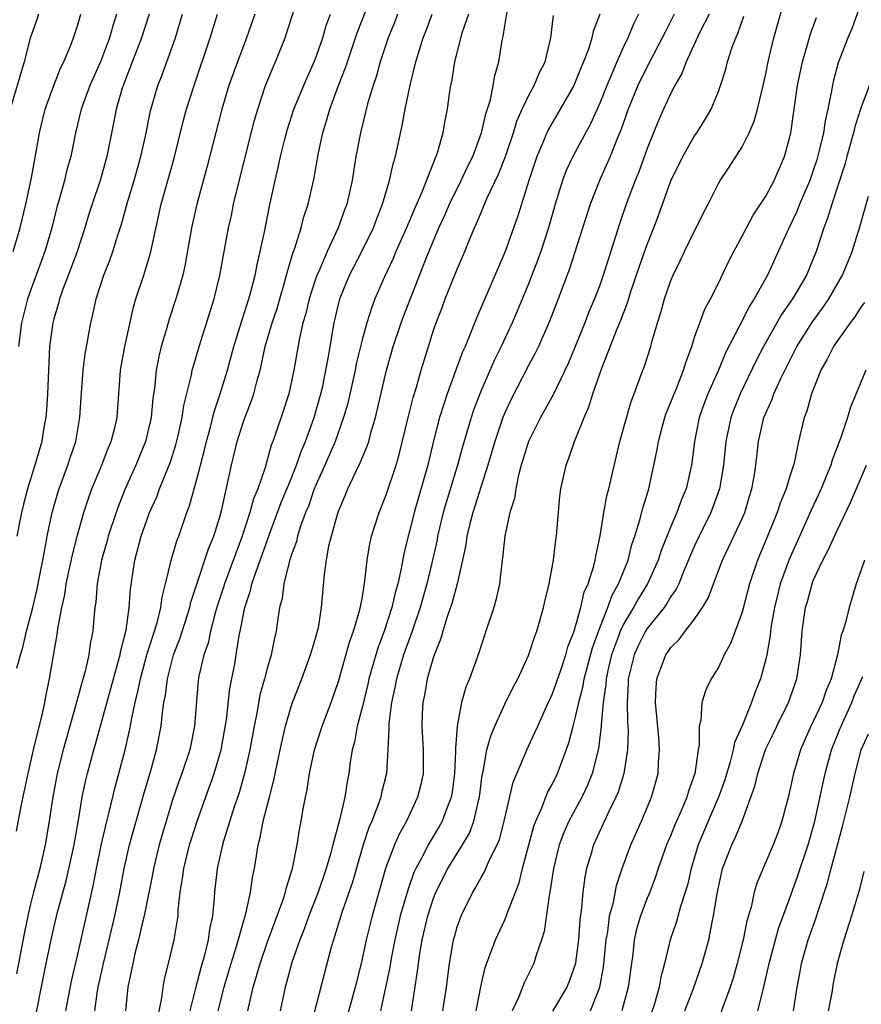
# Model space of a CAD drawing. Units: inches. Extents: x 2532000 to 2535000, y 1548000 to 1551000.
# Drawn here: x 2533052 to 2533123, y 1548768 to 1548851 of the extents above; entities that cross this region are included whole.
import ezdxf

# ---------------------------------------------------------------- set-up
doc = ezdxf.new("R2010")
doc.units = ezdxf.units.IN
doc.header["$MEASUREMENT"] = 0
doc.layers.add('LD25321548_2ft', color=43, linetype='Continuous')

msp = doc.modelspace()

# ---------------------------------------------------------------- linework, layer by layer
at = {"layer": 'LD25321548_2ft'}
for points, elevation in [([(2533053.215, 1548765.215), (2533054.361, 1548771), (2533054.769, 1548773), (2533055, 1548774.01), (2533055.318, 1548775.318), (2533056.035, 1548777.965), (2533056.711, 1548781), (2533057.077, 1548783.077), (2533057.391, 1548785), (2533057.662, 1548786.338), (2533057.825, 1548787), (2533058.363, 1548789), (2533058.511, 1548789.489), (2533060.022, 1548795), (2533060.433, 1548796.432), (2533060.577, 1548797), (2533060.635, 1548797.365), (2533061.089, 1548799.089), (2533061.354, 1548801), (2533061.463, 1548802.538), (2533061.831, 1548805), (2533062.361, 1548807), (2533063, 1548808.837), (2533063.062, 1548809), (2533063.669, 1548810.331), (2533063.916, 1548811), (2533064.521, 1548812.521), (2533064.805, 1548813.195), (2533065.294, 1548814.706), (2533065.488, 1548815.488), (2533065.824, 1548817), (2533065.965, 1548818.035), (2533066.603, 1548820.603), (2533066.671, 1548821), (2533066.736, 1548821.264), (2533067.251, 1548823), (2533068.521, 1548827), (2533069, 1548828.98), (2533069.712, 1548833), (2533069.958, 1548834.042), (2533070.151, 1548835), (2533070.493, 1548836.493), (2533071.92, 1548842.081), (2533072.188, 1548843), (2533072.847, 1548845), (2533073.469, 1548846.531), (2533073.686, 1548847), (2533074.481, 1548849), (2533074.619, 1548849.381), (2533075.759, 1548853)], 7668), ([(2533087.785, 1548767), (2533088.094, 1548769), (2533088.335, 1548771), (2533088.693, 1548773), (2533088.76, 1548773.241), (2533089, 1548774.09), (2533089.233, 1548774.766), (2533089.331, 1548775), (2533090.299, 1548777), (2533090.574, 1548777.426), (2533091, 1548778.24), (2533091.285, 1548778.715), (2533091.688, 1548779.688), (2533092.348, 1548781), (2533092.544, 1548781.456), (2533092.957, 1548783), (2533093.717, 1548786.283), (2533094.772, 1548788.772), (2533094.856, 1548789), (2533095.545, 1548790.454), (2533095.772, 1548791), (2533096.411, 1548792.411), (2533097, 1548793.664), (2533097.716, 1548795.717), (2533098.143, 1548797), (2533098.321, 1548797.679), (2533098.837, 1548799), (2533099, 1548799.503), (2533099.406, 1548801), (2533099.697, 1548802.303), (2533100.019, 1548803), (2533100.507, 1548804.508), (2533100.62, 1548805), (2533100.665, 1548805.335), (2533101.031, 1548807.031), (2533101.334, 1548809), (2533101.599, 1548810.402), (2533101.759, 1548811), (2533102.683, 1548815), (2533103.643, 1548818.357), (2533103.899, 1548819), (2533104.625, 1548821), (2533104.736, 1548821.264), (2533105.294, 1548823), (2533105.395, 1548823.395), (2533105.87, 1548825), (2533106.148, 1548825.852), (2533106.461, 1548827), (2533107, 1548828.565), (2533107.183, 1548829), (2533107.785, 1548830.215), (2533108.148, 1548831), (2533109, 1548832.755), (2533109.132, 1548833), (2533109.735, 1548834.265), (2533110.134, 1548835), (2533111, 1548836.725), (2533111.156, 1548837), (2533111.895, 1548838.105), (2533113, 1548839.831), (2533113.587, 1548841), (2533114.021, 1548841.979), (2533114.296, 1548843), (2533114.781, 1548845), (2533115, 1548845.974), (2533115.204, 1548847), (2533115.673, 1548849), (2533116.786, 1548853)], 7694), ([(2533058.452, 1548767), (2533058.681, 1548768.681), (2533058.738, 1548769), (2533059.173, 1548771), (2533059.666, 1548773), (2533060.133, 1548775), (2533060.549, 1548777), (2533060.935, 1548779), (2533061.388, 1548781), (2533061.929, 1548783), (2533062.61, 1548785.39), (2533063.148, 1548787.148), (2533063.66, 1548789), (2533064.041, 1548791), (2533064.148, 1548792.148), (2533064.281, 1548793), (2533064.406, 1548793.594), (2533064.567, 1548795), (2533065.093, 1548797), (2533065.631, 1548798.37), (2533066.463, 1548801), (2533066.558, 1548801.442), (2533067.045, 1548802.955), (2533068.047, 1548805.953), (2533068.487, 1548807), (2533069, 1548808.654), (2533069.133, 1548809.133), (2533069.965, 1548813), (2533070.448, 1548815), (2533071, 1548816.763), (2533071.635, 1548818.365), (2533071.841, 1548819), (2533072.122, 1548820.122), (2533072.378, 1548821), (2533072.503, 1548821.497), (2533072.82, 1548823), (2533073.409, 1548825), (2533073.807, 1548826.192), (2533074.045, 1548827), (2533074.476, 1548828.476), (2533074.619, 1548829), (2533074.686, 1548829.314), (2533075.132, 1548830.867), (2533075.297, 1548831.297), (2533075.829, 1548833), (2533076.068, 1548833.931), (2533076.439, 1548835), (2533076.916, 1548837.085), (2533077.309, 1548839.309), (2533077.662, 1548841), (2533077.987, 1548842.013), (2533078.253, 1548843), (2533079, 1548845), (2533079.562, 1548846.438), (2533079.737, 1548847), (2533080.575, 1548849.425), (2533081.294, 1548851.294)], 7672), ([(2533068.846, 1548767), (2533069.353, 1548769), (2533069.493, 1548769.492), (2533069.932, 1548771), (2533070.354, 1548772.354), (2533071, 1548774.626), (2533071.168, 1548775.168), (2533071.585, 1548777), (2533071.754, 1548778.246), (2533071.913, 1548779), (2533072.068, 1548780.068), (2533072.225, 1548781), (2533072.396, 1548781.605), (2533072.654, 1548783), (2533073.162, 1548785), (2533073.552, 1548786.448), (2533073.653, 1548787), (2533074.083, 1548789), (2533074.229, 1548789.771), (2533074.531, 1548791), (2533075, 1548792.653), (2533075.118, 1548793), (2533075.896, 1548795), (2533076.639, 1548797), (2533076.713, 1548797.287), (2533077, 1548798.207), (2533077.225, 1548799), (2533077.293, 1548799.293), (2533077.568, 1548801), (2533077.807, 1548803.807), (2533077.971, 1548805), (2533078.187, 1548806.187), (2533078.386, 1548807), (2533078.937, 1548808.937), (2533079, 1548809.118), (2533079.563, 1548810.437), (2533079.783, 1548811), (2533080.443, 1548812.443), (2533080.816, 1548813.184), (2533081, 1548813.661), (2533081.408, 1548814.592), (2533081.536, 1548815), (2533081.72, 1548815.72), (2533082.104, 1548817), (2533083.034, 1548821), (2533083.598, 1548823), (2533084.267, 1548825), (2533084.465, 1548825.535), (2533086.357, 1548830.357), (2533087.448, 1548833), (2533087.937, 1548834.064), (2533088.332, 1548835), (2533089.327, 1548837), (2533089.863, 1548838.137), (2533090.296, 1548839), (2533091.049, 1548841), (2533091.402, 1548842.598), (2533091.795, 1548843.794), (2533092.031, 1548845), (2533092.164, 1548845.836), (2533092.507, 1548847), (2533092.79, 1548848.79), (2533092.871, 1548849.129), (2533093, 1548850.016), (2533093.207, 1548851.207)], 7680), ([(2533123, 1548851.895), (2533122.241, 1548849.759), (2533121.92, 1548849), (2533121.103, 1548846.897), (2533120.674, 1548845.326), (2533120.603, 1548845), (2533120.54, 1548844.54), (2533120.227, 1548843), (2533119.993, 1548842.007), (2533119.854, 1548841), (2533119.505, 1548839.505), (2533119.284, 1548838.716), (2533119, 1548837.844), (2533118.7, 1548837), (2533117.846, 1548835), (2533117.612, 1548834.388), (2533116.921, 1548832.921), (2533115.141, 1548829), (2533114.022, 1548827), (2533113.615, 1548826.385), (2533112.838, 1548824.838), (2533111.585, 1548822.415), (2533111.016, 1548821), (2533110.123, 1548819), (2533109.805, 1548818.194), (2533109.373, 1548817), (2533108.993, 1548815), (2533108.746, 1548813), (2533108.275, 1548811), (2533107.894, 1548810.107), (2533107.506, 1548809), (2533107, 1548807.829), (2533106.183, 1548805.817), (2533105.919, 1548805), (2533105.03, 1548803), (2533104.256, 1548801.744), (2533103.852, 1548801), (2533103, 1548799.591), (2533102.721, 1548799), (2533102.584, 1548798.584), (2533102.002, 1548797), (2533101.688, 1548795.688), (2533101.546, 1548795), (2533101.524, 1548794.476), (2533101.29, 1548793), (2533101.118, 1548791.118), (2533101.12, 1548791), (2533100.896, 1548789.104), (2533100.373, 1548787), (2533099.982, 1548786.018), (2533099.499, 1548785), (2533098.395, 1548783), (2533097.966, 1548782.034), (2533097.58, 1548781), (2533097.101, 1548779), (2533096.833, 1548777.167), (2533096.728, 1548776.727), (2533096.316, 1548773.684), (2533096.096, 1548773), (2533095.611, 1548771.611), (2533095.441, 1548771), (2533094.635, 1548769.365), (2533094.197, 1548768.197), (2533093.629, 1548767)], 7698), ([(2533053.7, 1548851), (2533053.536, 1548850.464), (2533053, 1548848.977), (2533052.487, 1548847), (2533051.329, 1548843)], 7654), ([(2533051.58, 1548831), (2533052.173, 1548833), (2533052.644, 1548835), (2533053.083, 1548837.083), (2533053.543, 1548839.543), (2533053.793, 1548841), (2533054.278, 1548843), (2533054.997, 1548845), (2533055.556, 1548846.444), (2533055.842, 1548847), (2533056.471, 1548848.471), (2533056.67, 1548849), (2533057, 1548850.031), (2533057.267, 1548851)], 7656), ([(2533051.853, 1548782.147), (2533052.249, 1548784.249), (2533052.828, 1548787), (2533053.284, 1548789), (2533054.055, 1548792.055), (2533054.256, 1548793), (2533054.358, 1548793.642), (2533054.646, 1548795), (2533054.967, 1548796.967), (2533055.281, 1548798.719), (2533055.362, 1548799.362), (2533055.682, 1548801), (2533055.924, 1548802.076), (2533056.049, 1548803), (2533056.566, 1548805.434), (2533057, 1548807.097), (2533057.53, 1548809), (2533057.885, 1548810.115), (2533058.211, 1548811), (2533059.035, 1548813), (2533059.581, 1548814.419), (2533059.835, 1548815), (2533060.132, 1548816.132), (2533060.335, 1548817), (2533060.631, 1548821), (2533060.681, 1548821.318), (2533060.995, 1548823), (2533061.702, 1548826.298), (2533061.911, 1548827), (2533062.576, 1548829), (2533063.151, 1548830.85), (2533064.059, 1548835), (2533065.136, 1548838.863), (2533065.935, 1548842.065), (2533066.192, 1548843), (2533066.836, 1548845), (2533068.188, 1548849), (2533068.804, 1548851)], 7664), ([(2533071.941, 1548851), (2533071.236, 1548849), (2533070.464, 1548847), (2533069.757, 1548845), (2533069.158, 1548843), (2533067.905, 1548838.095), (2533067.059, 1548835), (2533066.603, 1548833), (2533066.078, 1548829.922), (2533065.866, 1548829), (2533065.38, 1548827.38), (2533065.279, 1548827), (2533064.707, 1548825.294), (2533064.488, 1548824.488), (2533064.054, 1548823), (2533063.846, 1548822.154), (2533063.615, 1548821), (2533063.47, 1548819.47), (2533063.346, 1548818.654), (2533063.211, 1548817), (2533062.727, 1548815), (2533061.911, 1548813), (2533061.019, 1548811), (2533060.442, 1548809.558), (2533060.243, 1548809), (2533059.579, 1548807), (2533059.463, 1548806.537), (2533059.019, 1548805), (2533058.66, 1548803), (2533058.541, 1548801.459), (2533058.467, 1548801), (2533058.4, 1548800.4), (2533058.282, 1548799), (2533058.074, 1548797.926), (2533057.943, 1548797), (2533057.642, 1548795.642), (2533057.354, 1548794.646), (2533056.894, 1548792.894), (2533055.78, 1548789), (2533055.279, 1548787), (2533054.885, 1548784.885), (2533054.611, 1548783), (2533054.28, 1548781), (2533053.826, 1548779), (2533053.287, 1548777), (2533053, 1548775.871), (2533052.8, 1548775), (2533052.497, 1548773.503), (2533051.863, 1548770.137)], 7666), ([(2533063.02, 1548851), (2533062.401, 1548849), (2533060.84, 1548845), (2533060.762, 1548844.762), (2533060.244, 1548843), (2533060.05, 1548841.95), (2533059.46, 1548839), (2533058.891, 1548837), (2533058.226, 1548835), (2533057.928, 1548834.071), (2533057.611, 1548833), (2533056.957, 1548831), (2533056.44, 1548829.56), (2533055.739, 1548827.739), (2533055.483, 1548827), (2533055.391, 1548826.609), (2533055, 1548825.331), (2533054.912, 1548825), (2533054.646, 1548823), (2533054.543, 1548821), (2533054.463, 1548819), (2533054.379, 1548817.621), (2533054.318, 1548817), (2533054.168, 1548816.168), (2533053.987, 1548815), (2533053.409, 1548813), (2533052.772, 1548811), (2533052.403, 1548809.597), (2533052.265, 1548809), (2533051.869, 1548807)], 7660), ([(2533051.895, 1548795.895), (2533052.181, 1548797), (2533052.385, 1548797.615), (2533052.708, 1548799), (2533053.243, 1548801), (2533053.569, 1548802.431), (2533053.862, 1548803.862), (2533054.061, 1548805), (2533054.34, 1548806.34), (2533054.448, 1548807), (2533054.867, 1548809), (2533055.335, 1548810.665), (2533055.442, 1548811), (2533056.191, 1548813), (2533056.38, 1548813.621), (2533056.853, 1548815), (2533057.202, 1548817), (2533057.305, 1548818.695), (2533057.472, 1548821), (2533057.641, 1548822.359), (2533058.108, 1548825), (2533058.297, 1548825.703), (2533058.566, 1548827), (2533059.206, 1548829), (2533059.716, 1548830.283), (2533059.96, 1548831), (2533060.389, 1548832.389), (2533060.696, 1548833.304), (2533061.233, 1548835.233), (2533061.761, 1548837), (2533062.332, 1548839), (2533062.723, 1548840.723), (2533063.153, 1548842.847), (2533063.775, 1548845), (2533064.118, 1548845.882), (2533065.239, 1548849), (2533065.653, 1548850.347), (2533065.839, 1548851)], 7662), ([(2533060.269, 1548851), (2533059.967, 1548850.032), (2533059.693, 1548849), (2533058.92, 1548847), (2533058.024, 1548845), (2533057.303, 1548843), (2533056.832, 1548841), (2533056.421, 1548839), (2533056.106, 1548837.894), (2533055.892, 1548837), (2533055.479, 1548835.479), (2533055.26, 1548834.74), (2533054.83, 1548833), (2533054.25, 1548831), (2533053, 1548827.621), (2533052.786, 1548827), (2533052.28, 1548825), (2533052.016, 1548823)], 7658), ([(2533056.016, 1548767), (2533056.492, 1548769.508), (2533057, 1548771.644), (2533057.766, 1548775), (2533058.34, 1548777.66), (2533058.593, 1548779), (2533059, 1548780.94), (2533059.376, 1548782.625), (2533059.649, 1548783.649), (2533060.157, 1548785.843), (2533060.487, 1548787), (2533061.012, 1548789), (2533061.459, 1548791), (2533061.543, 1548791.543), (2533061.858, 1548793), (2533062.091, 1548793.909), (2533062.29, 1548795), (2533062.839, 1548797), (2533063.699, 1548799.699), (2533064.018, 1548801), (2533064.129, 1548801.871), (2533064.419, 1548803), (2533064.921, 1548805.079), (2533065.377, 1548806.623), (2533065.534, 1548807), (2533066.222, 1548809), (2533066.444, 1548809.556), (2533066.824, 1548811), (2533067, 1548811.604), (2533067.704, 1548814.297), (2533067.864, 1548815), (2533068.194, 1548816.194), (2533068.504, 1548817.496), (2533069.028, 1548819), (2533069.641, 1548821), (2533070.173, 1548823), (2533070.839, 1548825.161), (2533071.436, 1548827), (2533071.609, 1548827.609), (2533071.961, 1548829), (2533072.122, 1548829.878), (2533072.395, 1548831), (2533072.784, 1548832.784), (2533073.182, 1548834.818), (2533073.638, 1548837), (2533073.914, 1548838.086), (2533074.099, 1548839), (2533074.462, 1548840.462), (2533074.693, 1548841.307), (2533075.237, 1548843), (2533076.34, 1548845.66), (2533077, 1548847.1), (2533077.659, 1548849), (2533077.96, 1548850.04), (2533078.321, 1548851)], 7670), ([(2533083.958, 1548851), (2533083.698, 1548850.301), (2533083.178, 1548849), (2533082.503, 1548847), (2533082.187, 1548845.813), (2533081.902, 1548845), (2533081.442, 1548843.442), (2533080.839, 1548841), (2533080.459, 1548839), (2533080.128, 1548837), (2533079.68, 1548835), (2533079.492, 1548834.508), (2533078.964, 1548833), (2533078.024, 1548831), (2533077.318, 1548829.317), (2533077.169, 1548829), (2533077, 1548828.514), (2533076.518, 1548827), (2533076.23, 1548825.77), (2533075.996, 1548825), (2533075.695, 1548823.695), (2533075.229, 1548821), (2533074.79, 1548819), (2533074.366, 1548817.634), (2533073.715, 1548815.715), (2533073.461, 1548815), (2533073.322, 1548814.678), (2533072.798, 1548812.798), (2533072.178, 1548811), (2533071.83, 1548810.17), (2533071.528, 1548809), (2533070.871, 1548807), (2533069.38, 1548803), (2533069.295, 1548802.705), (2533068.796, 1548801.204), (2533068.624, 1548800.624), (2533068.205, 1548799), (2533067.997, 1548798.003), (2533067.632, 1548797), (2533067.224, 1548795.224), (2533067.164, 1548794.836), (2533066.859, 1548791), (2533066.447, 1548789), (2533065.787, 1548787), (2533065.571, 1548786.429), (2533065, 1548784.776), (2533064.454, 1548783), (2533063.884, 1548781), (2533063.403, 1548779), (2533063.35, 1548778.65), (2533062.615, 1548775), (2533062.479, 1548774.479), (2533062.148, 1548773), (2533061.836, 1548771.836), (2533061.644, 1548771), (2533061.547, 1548770.453), (2533061.234, 1548769), (2533061.03, 1548767)], 7674), ([(2533063.726, 1548766.274), (2533064.1, 1548768.1), (2533064.213, 1548769), (2533064.338, 1548769.662), (2533064.674, 1548771), (2533065.15, 1548773), (2533065.466, 1548775), (2533065.491, 1548775.491), (2533065.657, 1548777), (2533065.851, 1548778.149), (2533065.946, 1548779), (2533066.446, 1548781), (2533066.573, 1548781.427), (2533067.074, 1548783), (2533068.502, 1548787), (2533069.095, 1548789), (2533069.55, 1548791.551), (2533069.835, 1548794.166), (2533070.24, 1548796.24), (2533070.377, 1548797), (2533070.631, 1548798.631), (2533070.714, 1548799), (2533071.083, 1548801), (2533071.579, 1548802.421), (2533071.699, 1548803), (2533072.037, 1548804.037), (2533072.564, 1548805.436), (2533073.168, 1548807.168), (2533074.162, 1548809.838), (2533075, 1548811.846), (2533075.461, 1548813), (2533075.844, 1548814.156), (2533076.219, 1548815), (2533076.946, 1548817), (2533077.506, 1548819), (2533077.655, 1548819.655), (2533077.934, 1548821), (2533078.147, 1548822.147), (2533078.273, 1548823), (2533078.612, 1548825), (2533079.096, 1548827), (2533079.922, 1548829), (2533080.962, 1548831), (2533081.937, 1548833), (2533082.213, 1548833.787), (2533082.71, 1548835), (2533083.296, 1548837), (2533083.601, 1548838.399), (2533083.796, 1548839), (2533084.365, 1548841.635), (2533084.605, 1548843), (2533085.025, 1548845.025), (2533085.506, 1548847), (2533085.718, 1548847.718), (2533086.127, 1548849), (2533086.375, 1548849.625), (2533086.884, 1548851)], 7676), ([(2533089.935, 1548851), (2533089.392, 1548849.392), (2533088.763, 1548847), (2533088.529, 1548845.471), (2533088.426, 1548845), (2533088.319, 1548844.319), (2533088.146, 1548843), (2533087.948, 1548842.052), (2533087.77, 1548841), (2533087.289, 1548839.289), (2533087.188, 1548839), (2533087.124, 1548838.876), (2533086.01, 1548836.01), (2533085.39, 1548834.61), (2533084.717, 1548833), (2533083.826, 1548831), (2533083.587, 1548830.413), (2533082.862, 1548828.862), (2533082.063, 1548827), (2533081.761, 1548826.239), (2533081.373, 1548825), (2533081, 1548823.682), (2533080.479, 1548821.522), (2533080.384, 1548821), (2533079.775, 1548818.225), (2533079.42, 1548817), (2533078.702, 1548815), (2533077.845, 1548813), (2533076.946, 1548811), (2533076.448, 1548809.551), (2533076.215, 1548809), (2533075.758, 1548807.758), (2533075.527, 1548807), (2533075.436, 1548806.564), (2533075, 1548805.369), (2533074.826, 1548804.826), (2533074.382, 1548803), (2533074.231, 1548801.769), (2533074.013, 1548801), (2533073.84, 1548799.84), (2533073.734, 1548799), (2533073.584, 1548798.416), (2533073.314, 1548797), (2533073, 1548795.965), (2533072.752, 1548795), (2533072.372, 1548793.628), (2533072.101, 1548792.101), (2533071.879, 1548791), (2533071.529, 1548789), (2533071.076, 1548787), (2533070.612, 1548785.388), (2533070.203, 1548784.203), (2533069.293, 1548781.292), (2533069.215, 1548781), (2533068.769, 1548779), (2533068.541, 1548777), (2533068.517, 1548776.517), (2533068.367, 1548775), (2533068.125, 1548773.875), (2533068.015, 1548773), (2533067.697, 1548771.697), (2533067.381, 1548770.619), (2533066.963, 1548769.037), (2533066.46, 1548767)], 7678), ([(2533071.352, 1548767), (2533071.803, 1548769), (2533072.082, 1548769.918), (2533072.377, 1548771), (2533073, 1548772.834), (2533074.306, 1548776.306), (2533074.531, 1548777), (2533074.606, 1548777.395), (2533075.102, 1548779), (2533075.497, 1548781), (2533075.703, 1548782.297), (2533075.854, 1548783), (2533076.025, 1548784.025), (2533076.207, 1548785), (2533076.352, 1548785.648), (2533076.547, 1548787), (2533076.976, 1548789), (2533077.625, 1548791), (2533078.378, 1548793), (2533079, 1548794.769), (2533079.928, 1548798.072), (2533080.266, 1548799), (2533080.799, 1548800.8), (2533081, 1548801.909), (2533081.141, 1548802.859), (2533081.217, 1548803.217), (2533081.396, 1548805), (2533081.634, 1548806.366), (2533081.779, 1548807), (2533082.412, 1548809), (2533083, 1548810.497), (2533083.837, 1548813), (2533084.104, 1548813.896), (2533084.878, 1548817.123), (2533085.291, 1548818.71), (2533085.558, 1548819.558), (2533085.964, 1548821), (2533086.56, 1548823), (2533087, 1548824.381), (2533087.21, 1548825), (2533087.718, 1548826.282), (2533087.983, 1548827), (2533089, 1548829.519), (2533089.645, 1548831), (2533090.057, 1548832.057), (2533090.453, 1548833), (2533090.631, 1548833.369), (2533091, 1548834.303), (2533091.215, 1548834.784), (2533091.292, 1548835), (2533091.514, 1548835.514), (2533092.482, 1548837.518), (2533093.062, 1548839), (2533093.729, 1548841), (2533094.023, 1548841.977), (2533094.473, 1548843), (2533095, 1548844.131), (2533095.482, 1548845), (2533095.92, 1548846.08), (2533096.392, 1548847), (2533096.892, 1548849), (2533097.093, 1548850.907)], 7682), ([(2533101.017, 1548851.017), (2533100.453, 1548849.547), (2533100.346, 1548849), (2533100.051, 1548848.051), (2533099.646, 1548847), (2533099.45, 1548846.55), (2533099, 1548845.402), (2533098.817, 1548845), (2533097.675, 1548843), (2533096.679, 1548841.321), (2533096.533, 1548841), (2533096.233, 1548840.233), (2533095.704, 1548839), (2533095.035, 1548837), (2533094.397, 1548835), (2533094.073, 1548833.927), (2533093.036, 1548831), (2533090.608, 1548825.392), (2533090.123, 1548824.123), (2533089.651, 1548823), (2533089.445, 1548822.555), (2533088.14, 1548819), (2533087.851, 1548818.149), (2533087.508, 1548817), (2533087, 1548815.036), (2533086.504, 1548813), (2533085.364, 1548809), (2533085, 1548807.519), (2533084.852, 1548807), (2533084.49, 1548805.51), (2533084.273, 1548804.273), (2533083.978, 1548803), (2533083.751, 1548802.249), (2533083.479, 1548801), (2533082.826, 1548799), (2533082.331, 1548797.669), (2533082.125, 1548797), (2533081.555, 1548795), (2533081.458, 1548794.542), (2533081, 1548792.669), (2533080.562, 1548791), (2533080.337, 1548789.663), (2533080.139, 1548789), (2533079.972, 1548787.972), (2533079.856, 1548787), (2533079.708, 1548786.292), (2533079.527, 1548785), (2533079.077, 1548783.076), (2533078.498, 1548781), (2533078.332, 1548780.332), (2533077.943, 1548779), (2533077.272, 1548777), (2533076.489, 1548775), (2533076.099, 1548773.901), (2533075.735, 1548773), (2533075.068, 1548771.068), (2533074.617, 1548769.383), (2533074.499, 1548769), (2533074.073, 1548767)], 7684), ([(2533104.262, 1548851), (2533103.836, 1548850.164), (2533103.362, 1548849), (2533103, 1548848.253), (2533102.433, 1548847), (2533102.044, 1548846.044), (2533101.586, 1548845), (2533101, 1548843.503), (2533100.229, 1548841.771), (2533098.735, 1548839), (2533098.176, 1548837.824), (2533097.869, 1548837), (2533097.25, 1548835), (2533096.691, 1548833), (2533096.039, 1548831), (2533095.767, 1548830.233), (2533095, 1548828.284), (2533094.037, 1548825.963), (2533093.619, 1548825), (2533092.696, 1548823), (2533092.136, 1548821.864), (2533091, 1548819.276), (2533090.371, 1548817.629), (2533090.166, 1548817), (2533089.448, 1548814.552), (2533089.022, 1548813), (2533088.078, 1548809.922), (2533087.821, 1548809), (2533087.342, 1548807), (2533087.29, 1548806.71), (2533086.884, 1548804.884), (2533086.428, 1548803), (2533085.859, 1548801), (2533085.182, 1548799), (2533084.475, 1548797), (2533083.88, 1548795), (2533083.748, 1548794.252), (2533083.462, 1548793), (2533083.235, 1548791.236), (2533083.226, 1548791), (2533083.238, 1548790.762), (2533083.152, 1548789), (2533083.024, 1548787), (2533082.615, 1548785.385), (2533082.542, 1548785), (2533082.304, 1548784.303), (2533081.794, 1548783), (2533081.556, 1548782.444), (2533081.066, 1548781), (2533080.159, 1548777.841), (2533079.282, 1548775.282), (2533078.56, 1548773), (2533078.372, 1548772.372), (2533076.565, 1548765.435)], 7686), ([(2533107.277, 1548851), (2533106.502, 1548849.498), (2533106.264, 1548849), (2533105.145, 1548846.855), (2533105, 1548846.603), (2533104.218, 1548845), (2533103.385, 1548843), (2533102.772, 1548841.228), (2533102.437, 1548840.437), (2533101.888, 1548839), (2533100.991, 1548837), (2533100.199, 1548835), (2533098.461, 1548829.539), (2533097.503, 1548827), (2533096.8, 1548825.2), (2533095.828, 1548823), (2533095.564, 1548822.436), (2533095, 1548821.4), (2533093.504, 1548818.496), (2533093, 1548817.399), (2533092.838, 1548817), (2533092.161, 1548815), (2533091.577, 1548813), (2533091, 1548811.216), (2533090.308, 1548809), (2533090.063, 1548808.063), (2533089.816, 1548807), (2533089.723, 1548806.277), (2533089.442, 1548805), (2533088.977, 1548803), (2533088.575, 1548801.425), (2533088.122, 1548800.122), (2533087.789, 1548799), (2533087.621, 1548798.379), (2533087, 1548796.83), (2533086.471, 1548795), (2533086.254, 1548793.746), (2533086.093, 1548793), (2533086.051, 1548792.051), (2533086.018, 1548791), (2533086.133, 1548789), (2533086.12, 1548787), (2533085.928, 1548786.072), (2533085.656, 1548785), (2533084.705, 1548783), (2533084.094, 1548781.906), (2533083.695, 1548781), (2533082.961, 1548779), (2533081.818, 1548775), (2533081.323, 1548773), (2533080.901, 1548771), (2533080.394, 1548769), (2533079.655, 1548766.345)], 7688), ([(2533110.213, 1548851), (2533109.422, 1548849.422), (2533108.295, 1548847), (2533107.941, 1548846.059), (2533107.334, 1548845), (2533107, 1548844.349), (2533106.368, 1548843), (2533105.948, 1548842.052), (2533105.522, 1548841), (2533105, 1548839.693), (2533104.284, 1548837.716), (2533103.991, 1548837), (2533103.243, 1548835), (2533102.676, 1548833.324), (2533101.442, 1548829.442), (2533101, 1548828.171), (2533100.555, 1548827), (2533100.092, 1548825.907), (2533099.74, 1548825), (2533098.368, 1548821.632), (2533097.084, 1548818.916), (2533096.008, 1548817), (2533094.99, 1548815), (2533094.384, 1548813), (2533094.15, 1548812.151), (2533093.924, 1548811), (2533093.816, 1548810.184), (2533093.435, 1548809), (2533093, 1548807.051), (2533092.819, 1548805.181), (2533092.743, 1548804.743), (2533092.552, 1548803), (2533092.28, 1548801.719), (2533092.071, 1548801), (2533091.417, 1548799), (2533091, 1548797.788), (2533090.816, 1548797.184), (2533090.025, 1548795), (2533089.715, 1548794.285), (2533089.367, 1548793), (2533088.99, 1548791), (2533088.843, 1548789.156), (2533088.852, 1548788.852), (2533088.765, 1548787), (2533088.561, 1548785.439), (2533088.482, 1548785), (2533088.137, 1548784.137), (2533087.733, 1548783), (2533087.471, 1548782.53), (2533086.552, 1548781), (2533086.113, 1548780.113), (2533085.504, 1548779), (2533085.346, 1548778.654), (2533084.818, 1548777.182), (2533084.192, 1548775), (2533083.725, 1548773), (2533083.421, 1548771.421), (2533083.306, 1548770.694), (2533082.533, 1548767)], 7690), ([(2533085.142, 1548767), (2533085.652, 1548770.348), (2533085.718, 1548771), (2533085.842, 1548771.843), (2533086.048, 1548773), (2533086.523, 1548775), (2533087, 1548776.489), (2533087.196, 1548777), (2533088.199, 1548779), (2533089.441, 1548781), (2533090.016, 1548781.984), (2533090.405, 1548783), (2533090.821, 1548784.821), (2533090.874, 1548785), (2533091.105, 1548786.895), (2533091.175, 1548787.175), (2533091.498, 1548789), (2533091.811, 1548790.189), (2533092.15, 1548791), (2533093, 1548792.852), (2533093.716, 1548794.284), (2533094.108, 1548795), (2533095, 1548796.943), (2533095.498, 1548798.502), (2533095.693, 1548799), (2533095.984, 1548799.984), (2533096.262, 1548801), (2533096.39, 1548801.611), (2533096.741, 1548803), (2533097.111, 1548805), (2533097.296, 1548806.704), (2533097.347, 1548807), (2533097.388, 1548807.388), (2533097.638, 1548810.362), (2533097.73, 1548811), (2533098.161, 1548813), (2533098.408, 1548813.591), (2533098.873, 1548815), (2533099, 1548815.279), (2533099.677, 1548817), (2533100.093, 1548817.907), (2533100.42, 1548819), (2533101.167, 1548821.167), (2533102.481, 1548824.482), (2533102.788, 1548825.212), (2533103, 1548825.803), (2533103.337, 1548826.663), (2533103.631, 1548827.631), (2533104.319, 1548829.68), (2533105, 1548831.602), (2533105.558, 1548833), (2533105.951, 1548834.049), (2533107, 1548836.947), (2533108.001, 1548839), (2533109, 1548840.753), (2533109.172, 1548841), (2533109.876, 1548842.124), (2533110.389, 1548843), (2533111, 1548844.493), (2533111.186, 1548845), (2533111.626, 1548846.374), (2533111.777, 1548847), (2533112.128, 1548848.128), (2533112.457, 1548849), (2533112.637, 1548849.363), (2533113.154, 1548850.845)], 7692), ([(2533090.602, 1548767), (2533091, 1548769.18), (2533091.34, 1548770.659), (2533091.78, 1548771.781), (2533092.225, 1548773), (2533093, 1548774.662), (2533093.142, 1548775), (2533093.204, 1548775.204), (2533094.201, 1548777.8), (2533094.497, 1548779), (2533095.44, 1548782.56), (2533095.603, 1548783), (2533096.122, 1548784.121), (2533096.606, 1548785.394), (2533097, 1548786.094), (2533097.449, 1548787), (2533097.692, 1548787.693), (2533098.406, 1548789.594), (2533098.752, 1548791), (2533099, 1548791.896), (2533099.232, 1548793), (2533099.601, 1548794.399), (2533099.691, 1548795), (2533100.387, 1548797.613), (2533101, 1548799.28), (2533101.674, 1548801), (2533102.013, 1548801.987), (2533102.592, 1548803), (2533103.385, 1548805), (2533103.7, 1548806.3), (2533103.951, 1548807), (2533104.391, 1548808.391), (2533104.625, 1548809.376), (2533105.127, 1548811), (2533105.815, 1548814.185), (2533105.945, 1548815), (2533106.279, 1548816.279), (2533106.484, 1548817), (2533106.613, 1548817.387), (2533107, 1548818.304), (2533107.262, 1548819), (2533107.461, 1548819.462), (2533108.073, 1548821), (2533108.275, 1548821.725), (2533108.751, 1548823), (2533109, 1548823.772), (2533109.432, 1548825), (2533109.86, 1548826.14), (2533110.337, 1548827), (2533111, 1548828.344), (2533111.858, 1548830.142), (2533112.289, 1548831), (2533113, 1548832.299), (2533113.363, 1548833), (2533113.942, 1548834.058), (2533115, 1548835.679), (2533115.706, 1548837), (2533116.57, 1548839), (2533117, 1548840.55), (2533117.102, 1548841), (2533117.673, 1548845), (2533118.086, 1548847), (2533118.534, 1548848.534), (2533118.732, 1548849.268), (2533119.263, 1548850.737)], 7696), ([(2533124.062, 1548845.938), (2533123, 1548843.092), (2533122.498, 1548841.502), (2533122.39, 1548841), (2533121.836, 1548839), (2533121.667, 1548838.334), (2533120.546, 1548835), (2533120.201, 1548833.799), (2533119.883, 1548833), (2533119.253, 1548831), (2533118.438, 1548829), (2533117.247, 1548827), (2533116.315, 1548825.685), (2533115.924, 1548825), (2533114.809, 1548823), (2533114.193, 1548821.807), (2533112.829, 1548819), (2533112.305, 1548817.694), (2533112.046, 1548817), (2533111.621, 1548815), (2533111.422, 1548813), (2533111.099, 1548811), (2533110.371, 1548809), (2533109.373, 1548807), (2533109, 1548806.2), (2533108.097, 1548804.097), (2533107.655, 1548803), (2533107.449, 1548802.551), (2533107, 1548801.924), (2533106.667, 1548801.334), (2533106.429, 1548801), (2533105, 1548799.23), (2533104.856, 1548799), (2533104.238, 1548797.761), (2533103.892, 1548797), (2533103.408, 1548795), (2533103.4, 1548794.599), (2533103.318, 1548793), (2533103.349, 1548791.349), (2533103.394, 1548790.606), (2533103.336, 1548789), (2533103.024, 1548787), (2533102.554, 1548785.446), (2533102.369, 1548785), (2533101.736, 1548783.736), (2533100.475, 1548781), (2533100.275, 1548780.275), (2533099.893, 1548779), (2533099.732, 1548778.267), (2533099.565, 1548777), (2533099.432, 1548775.431), (2533099.319, 1548774.681), (2533099.208, 1548773), (2533099, 1548771.3), (2533098.951, 1548771), (2533098.446, 1548769.554), (2533098.219, 1548769), (2533097.034, 1548766.966)], 7700), ([(2533100.237, 1548767), (2533100.999, 1548769), (2533101.318, 1548770.681), (2533101.547, 1548773), (2533101.673, 1548773.673), (2533101.834, 1548775), (2533102.149, 1548776.149), (2533102.418, 1548777.582), (2533102.882, 1548779), (2533103.613, 1548781), (2533104.517, 1548783), (2533105.364, 1548785), (2533105.912, 1548787), (2533105.946, 1548787.946), (2533106.031, 1548789), (2533105.97, 1548790.03), (2533105.712, 1548793), (2533105.744, 1548794.256), (2533105.826, 1548795), (2533106.571, 1548797), (2533106.754, 1548797.246), (2533107, 1548797.621), (2533107.708, 1548798.292), (2533108.202, 1548799), (2533109, 1548800.022), (2533109.665, 1548801), (2533110.163, 1548801.837), (2533110.586, 1548803), (2533111.35, 1548805), (2533111.89, 1548806.11), (2533113, 1548808.491), (2533113.222, 1548809), (2533113.627, 1548810.373), (2533113.831, 1548811), (2533114.013, 1548812.013), (2533114.151, 1548813), (2533114.386, 1548815), (2533114.842, 1548817), (2533115, 1548817.391), (2533115.509, 1548818.49), (2533115.684, 1548819), (2533116.247, 1548820.246), (2533117.613, 1548823), (2533118.922, 1548825.078), (2533119.773, 1548826.227), (2533120.302, 1548827), (2533121.472, 1548829), (2533122.286, 1548831), (2533122.926, 1548833.074), (2533123.654, 1548835.654)], 7702), ([(2533123.3, 1548826.7), (2533123, 1548826.3), (2533122.5, 1548825.5), (2533122.109, 1548825), (2533121, 1548823.445), (2533120.7, 1548823), (2533120.135, 1548821.865), (2533119.642, 1548821), (2533118.844, 1548819), (2533118.445, 1548817.555), (2533118.224, 1548817), (2533117.758, 1548815), (2533117.445, 1548813.445), (2533117.325, 1548813), (2533117, 1548811.989), (2533116.709, 1548811), (2533116.209, 1548809.791), (2533115.961, 1548809), (2533115, 1548806.673), (2533114.283, 1548805), (2533113.614, 1548803), (2533113, 1548800.615), (2533112.418, 1548799), (2533112.033, 1548797.967), (2533111.491, 1548797), (2533111, 1548795.951), (2533110.392, 1548795), (2533109.938, 1548794.062), (2533109.597, 1548793), (2533109.514, 1548791.514), (2533109.376, 1548791), (2533109.39, 1548789.39), (2533109.303, 1548789), (2533109.026, 1548787), (2533108.479, 1548785.521), (2533108.346, 1548785), (2533107.871, 1548783.871), (2533107.333, 1548782.668), (2533107, 1548781.817), (2533106.641, 1548781), (2533105.933, 1548779), (2533105.706, 1548778.294), (2533105.212, 1548777), (2533105, 1548776.502), (2533104.433, 1548775), (2533104.107, 1548773.893), (2533103.909, 1548773), (2533103.78, 1548771.78), (2533103.404, 1548769), (2533102.868, 1548767)], 7704), ([(2533123.412, 1548821), (2533122.119, 1548817.881), (2533121.866, 1548817), (2533121.315, 1548815.315), (2533120.58, 1548813.42), (2533120.471, 1548813), (2533120.123, 1548812.123), (2533119.65, 1548811), (2533118.81, 1548809.19), (2533116.961, 1548805.039), (2533116.218, 1548803), (2533115.969, 1548802.031), (2533115.728, 1548801), (2533115.455, 1548799.455), (2533115.391, 1548799), (2533115.364, 1548798.636), (2533115.077, 1548797), (2533115, 1548796.657), (2533114.548, 1548795), (2533114.099, 1548793.901), (2533113.792, 1548793), (2533113, 1548791.032), (2533112.368, 1548789.632), (2533112.249, 1548789), (2533111.99, 1548787.99), (2533111.533, 1548786.467), (2533111.009, 1548785), (2533110.14, 1548783), (2533109.301, 1548781), (2533108.701, 1548779), (2533108.395, 1548777.605), (2533108.212, 1548777), (2533107.811, 1548775.811), (2533107.476, 1548774.524), (2533106.934, 1548773), (2533106.463, 1548771), (2533106.15, 1548769.85), (2533106.017, 1548769), (2533105.608, 1548767.609), (2533105.309, 1548766.691)], 7706), ([(2533108.185, 1548767), (2533108.889, 1548768.889), (2533109.622, 1548771), (2533110.183, 1548773), (2533110.473, 1548774.473), (2533110.601, 1548775), (2533110.885, 1548776.885), (2533111.279, 1548778.721), (2533111.355, 1548779), (2533112.121, 1548781), (2533112.416, 1548781.585), (2533112.991, 1548783), (2533113.745, 1548785), (2533114.064, 1548785.936), (2533114.312, 1548787), (2533114.979, 1548789.021), (2533115.631, 1548790.369), (2533115.913, 1548791), (2533116.898, 1548793), (2533117.612, 1548795), (2533117.913, 1548797), (2533118.068, 1548799), (2533118.234, 1548800.235), (2533118.354, 1548801), (2533118.5, 1548801.499), (2533118.889, 1548803), (2533119, 1548803.277), (2533119.806, 1548805), (2533120.219, 1548805.781), (2533121, 1548807.497), (2533122.141, 1548809.86), (2533123.477, 1548813)], 7708), ([(2533123.299, 1548805), (2533123, 1548804.079), (2533122.6, 1548803), (2533122.009, 1548801), (2533121.723, 1548799.722), (2533121.494, 1548799), (2533121.344, 1548798.656), (2533121.03, 1548797), (2533120.505, 1548795), (2533120.055, 1548793.946), (2533119.747, 1548793), (2533119, 1548791.39), (2533118.803, 1548791), (2533117.933, 1548789), (2533117.336, 1548787), (2533116.912, 1548785.088), (2533116.349, 1548783), (2533115.997, 1548782.003), (2533115.621, 1548781), (2533114.244, 1548777.756), (2533114.02, 1548777), (2533113.751, 1548775.751), (2533113.396, 1548774.604), (2533113.077, 1548773), (2533112.572, 1548771), (2533112.233, 1548769.766), (2533111.98, 1548769), (2533110.535, 1548765)], 7710), ([(2533114.335, 1548767), (2533114.764, 1548768.764), (2533114.869, 1548769.131), (2533115.271, 1548771), (2533115.802, 1548773), (2533116.067, 1548773.933), (2533117, 1548776.437), (2533117.671, 1548778.329), (2533118.561, 1548781), (2533119, 1548782.493), (2533119.135, 1548783), (2533119.991, 1548787), (2533120.529, 1548789), (2533121.247, 1548790.753), (2533121.334, 1548791), (2533122.24, 1548793), (2533122.441, 1548793.559), (2533123.172, 1548795.172)], 7712), ([(2533117.322, 1548767), (2533117.64, 1548769), (2533117.858, 1548770.142), (2533118.004, 1548771), (2533118.572, 1548773), (2533119.215, 1548774.785), (2533119.401, 1548775.401), (2533120.205, 1548777.795), (2533120.516, 1548779), (2533121.47, 1548782.53), (2533122.063, 1548785), (2533122.517, 1548787), (2533123.024, 1548789), (2533123.636, 1548790.364)], 7714), ([(2533123.248, 1548778.752), (2533122.851, 1548777.149), (2533122.221, 1548775), (2533121.584, 1548773), (2533121.017, 1548771), (2533120.676, 1548769.325), (2533120.548, 1548768.548), (2533120.245, 1548767)], 7716)]:
    msp.add_lwpolyline(points, dxfattribs=dict(at, elevation=elevation))

doc.saveas('drawing.dxf')
